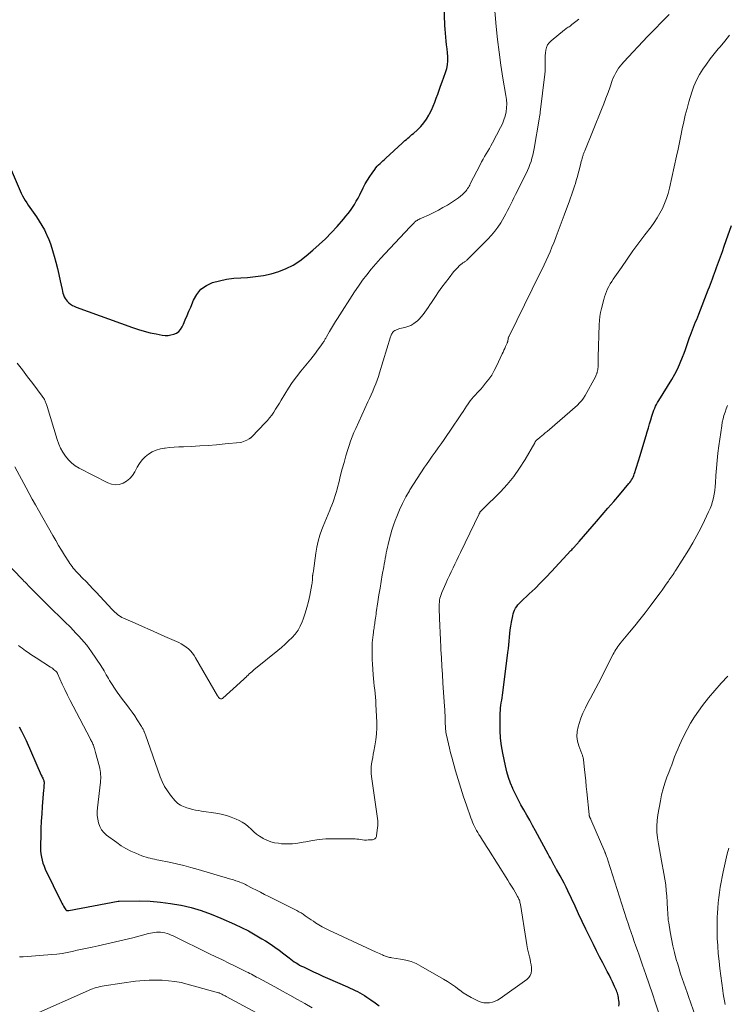
# Model space of a CAD drawing. Units: feet. Extents: x 2000000 to 2005001, y 560000 to 565000.
# Drawn here: x 2000599 to 2000746, y 561642 to 561847 of the extents above; entities that cross this region are included whole.
import ezdxf

# ---------------------------------------------------------------- set-up
doc = ezdxf.new("R2010")
doc.units = ezdxf.units.FT
doc.header["$LTSCALE"] = 100
doc.header["$MEASUREMENT"] = 0
doc.layers.add('CONTOUR INDEX', color=32, linetype='Continuous', lineweight=25)
doc.layers.add('CONTOUR INTERMEDIATE', color=40, linetype='Continuous', lineweight=15)

msp = doc.modelspace()

# ---------------------------------------------------------------- linework, layer by layer
at = {"layer": 'CONTOUR INDEX', "flags": 128}
for points, elevation in [([(2000596.38, 561817.07), (2000598.68, 561811.71), (2000598.92, 561811.19), (2000599.17, 561810.67), (2000599.45, 561810.17), (2000599.75, 561809.68), (2000600.07, 561809.2), (2000600.39, 561808.72), (2000600.71, 561808.24), (2000601.04, 561807.77), (2000602.11, 561806.26), (2000602.69, 561805.39), (2000603.25, 561804.49), (2000603.75, 561803.56), (2000604.21, 561802.61), (2000604.27, 561802.47), (2000604.66, 561801.57), (2000605.02, 561800.65), (2000605.33, 561799.72), (2000605.61, 561798.78), (2000605.8, 561798.08), (2000606.14, 561796.8), (2000606.47, 561795.51), (2000606.77, 561794.22), (2000607.05, 561792.93), (2000607.44, 561791.1), (2000607.53, 561790.72), (2000607.64, 561790.34), (2000607.76, 561789.97), (2000607.9, 561789.61), (2000608.07, 561789.26), (2000608.28, 561788.94), (2000608.52, 561788.65), (2000608.8, 561788.38), (2000608.87, 561788.31), (2000609.22, 561788.05), (2000609.59, 561787.81), (2000609.97, 561787.62), (2000610.37, 561787.45), (2000622.17, 561783.17), (2000623.37, 561782.77), (2000624.58, 561782.41), (2000625.81, 561782.11), (2000627.05, 561781.85), (2000628.31, 561781.62), (2000628.93, 561781.55), (2000629.54, 561781.55), (2000630.14, 561781.63), (2000630.75, 561781.77), (2000631.29, 561782.03), (2000631.77, 561782.36), (2000632.15, 561782.79), (2000632.47, 561783.3), (2000632.75, 561783.91), (2000633.15, 561784.79), (2000633.53, 561785.68), (2000633.91, 561786.57), (2000634.27, 561787.46), (2000634.83, 561788.86), (2000635.54, 561790.1), (2000636.41, 561791.16), (2000637.54, 561791.95), (2000638.84, 561792.55), (2000640.29, 561792.94), (2000641.76, 561793.25), (2000643.25, 561793.46), (2000644.75, 561793.58), (2000646.13, 561793.65), (2000647.79, 561793.8), (2000649.44, 561794.03), (2000651.06, 561794.4), (2000652.66, 561794.86), (2000654.21, 561795.48), (2000655.68, 561796.21), (2000657.07, 561797.1), (2000658.39, 561798.11), (2000659.78, 561799.31), (2000661.1, 561800.5), (2000662.38, 561801.71), (2000663.61, 561802.99), (2000664.82, 561804.29), (2000666.15, 561805.8), (2000666.65, 561806.39), (2000667.12, 561806.98), (2000667.58, 561807.6), (2000668.01, 561808.23), (2000668.42, 561808.88), (2000668.82, 561809.53), (2000669.19, 561810.2), (2000669.54, 561810.88), (2000670.27, 561812.34), (2000670.69, 561813.13), (2000671.13, 561813.9), (2000671.61, 561814.66), (2000672.11, 561815.39), (2000672.67, 561816.18), (2000672.92, 561816.5), (2000673.18, 561816.82), (2000673.46, 561817.11), (2000673.76, 561817.4), (2000674.06, 561817.67), (2000674.36, 561817.95), (2000674.67, 561818.22), (2000674.97, 561818.5), (2000678.4, 561821.66), (2000678.69, 561821.92), (2000678.97, 561822.18), (2000679.26, 561822.43), (2000679.56, 561822.68), (2000679.85, 561822.92), (2000680.14, 561823.17), (2000680.43, 561823.42), (2000680.72, 561823.68), (2000681.6, 561824.46), (2000682.28, 561825.14), (2000682.91, 561825.86), (2000683.45, 561826.64), (2000683.94, 561827.48), (2000684.08, 561827.75), (2000684.47, 561828.55), (2000684.84, 561829.37), (2000685.18, 561830.2), (2000685.5, 561831.03), (2000685.8, 561831.88), (2000686.1, 561832.72), (2000686.4, 561833.57), (2000686.71, 561834.41), (2000687.44, 561836.39), (2000687.68, 561837.19), (2000687.84, 561838), (2000687.9, 561838.82), (2000687.89, 561839.65), (2000687.89, 561839.7), (2000687.82, 561840.51), (2000687.75, 561841.33), (2000687.66, 561842.14), (2000687.56, 561842.96), (2000687.48, 561843.77), (2000687.4, 561844.58), (2000687.34, 561845.4), (2000687.3, 561846.22), (2000686.97, 561854.94)], 800), ([(2000723.6, 561641.58), (2000723.62, 561641.99), (2000723.62, 561642.4), (2000723.58, 561642.81), (2000723.53, 561643.21), (2000723.49, 561643.43), (2000723.43, 561643.72), (2000723.36, 561644.02), (2000723.27, 561644.31), (2000723.17, 561644.6), (2000723.06, 561644.89), (2000722.94, 561645.17), (2000722.82, 561645.45), (2000722.69, 561645.73), (2000722.25, 561646.65), (2000721.9, 561647.38), (2000721.53, 561648.11), (2000721.16, 561648.84), (2000720.78, 561649.56), (2000720.21, 561650.63), (2000719.55, 561651.89), (2000718.9, 561653.16), (2000718.27, 561654.43), (2000717.65, 561655.71), (2000716.71, 561657.68), (2000715.95, 561659.27), (2000715.19, 561660.86), (2000714.43, 561662.45), (2000713.68, 561664.05), (2000712.93, 561665.63), (2000712.55, 561666.43), (2000712.15, 561667.23), (2000711.74, 561668.01), (2000711.32, 561668.79), (2000710.6, 561670.09), (2000710.53, 561670.22), (2000710.46, 561670.35), (2000710.39, 561670.47), (2000710.32, 561670.6), (2000710.25, 561670.72), (2000710.18, 561670.85), (2000710.11, 561670.97), (2000710.04, 561671.1), (2000709.74, 561671.67), (2000709.52, 561672.08), (2000709.29, 561672.5), (2000709.07, 561672.91), (2000708.85, 561673.32), (2000706.19, 561678.21), (2000705.59, 561679.3), (2000704.98, 561680.38), (2000704.36, 561681.46), (2000703.74, 561682.54), (2000703.13, 561683.62), (2000702.54, 561684.72), (2000701.99, 561685.83), (2000701.48, 561686.96), (2000701.47, 561686.98), (2000701, 561688.15), (2000700.58, 561689.32), (2000700.24, 561690.52), (2000699.94, 561691.74), (2000699.38, 561694.37), (2000699.1, 561695.93), (2000698.9, 561697.5), (2000698.81, 561699.08), (2000698.79, 561700.66), (2000698.84, 561702.78), (2000698.86, 561703.31), (2000698.91, 561703.83), (2000698.97, 561704.36), (2000699.05, 561704.88), (2000699.14, 561705.41), (2000699.23, 561705.93), (2000699.31, 561706.45), (2000699.38, 561706.98), (2000700.45, 561715.41), (2000700.54, 561716.2), (2000700.63, 561716.98), (2000700.7, 561717.77), (2000700.77, 561718.56), (2000700.84, 561719.34), (2000700.93, 561720.12), (2000701.05, 561720.9), (2000701.18, 561721.68), (2000701.44, 561723.03), (2000701.54, 561723.45), (2000701.67, 561723.85), (2000701.84, 561724.24), (2000702.04, 561724.62), (2000702.28, 561724.98), (2000702.53, 561725.32), (2000702.81, 561725.64), (2000703.12, 561725.95), (2000704.89, 561727.6), (2000706.09, 561728.74), (2000707.26, 561729.89), (2000708.41, 561731.07), (2000709.54, 561732.27), (2000713.57, 561736.63), (2000713.74, 561736.81), (2000713.9, 561736.99), (2000714.07, 561737.18), (2000714.23, 561737.36), (2000714.31, 561737.44), (2000714.43, 561737.58), (2000714.56, 561737.72), (2000714.68, 561737.86), (2000714.81, 561738), (2000714.93, 561738.14), (2000715.06, 561738.28), (2000715.18, 561738.42), (2000715.3, 561738.56), (2000718.88, 561742.69), (2000720.09, 561744.09), (2000721.29, 561745.49), (2000722.5, 561746.89), (2000723.7, 561748.3), (2000725.66, 561750.61), (2000725.87, 561750.86), (2000726.06, 561751.13), (2000726.24, 561751.41), (2000726.4, 561751.69), (2000726.55, 561751.99), (2000726.68, 561752.29), (2000726.8, 561752.6), (2000726.91, 561752.91), (2000727.13, 561753.61), (2000727.33, 561754.28), (2000727.54, 561754.94), (2000727.74, 561755.61), (2000727.94, 561756.28), (2000729.24, 561760.63), (2000729.49, 561761.44), (2000729.73, 561762.26), (2000729.97, 561763.08), (2000730.21, 561763.89), (2000730.44, 561764.67), (2000730.57, 561765.1), (2000730.72, 561765.52), (2000730.88, 561765.94), (2000731.05, 561766.35), (2000731.25, 561766.75), (2000731.45, 561767.15), (2000731.66, 561767.55), (2000731.89, 561767.93), (2000734.6, 561772.34), (2000735.25, 561773.46), (2000735.85, 561774.61), (2000736.39, 561775.79), (2000736.88, 561777), (2000737.19, 561777.82), (2000737.49, 561778.63), (2000737.78, 561779.44), (2000738.06, 561780.26), (2000738.34, 561781.07), (2000738.51, 561781.58), (2000738.7, 561782.14), (2000738.91, 561782.7), (2000739.12, 561783.25), (2000739.35, 561783.79), (2000739.58, 561784.34), (2000739.81, 561784.88), (2000740.03, 561785.43), (2000740.24, 561785.98), (2000742.23, 561791.08), (2000742.45, 561791.65), (2000742.67, 561792.22), (2000742.89, 561792.8), (2000743.11, 561793.37), (2000743.33, 561793.95), (2000743.54, 561794.52), (2000743.75, 561795.1), (2000743.96, 561795.68), (2000744.35, 561796.79), (2000744.75, 561797.92), (2000745.16, 561799.05), (2000745.56, 561800.18), (2000745.96, 561801.31), (2000747.09, 561804.47)], 820), ([(2000598.52, 561699.89), (2000599.01, 561698.94), (2000599.48, 561697.98), (2000599.93, 561697.01), (2000603.12, 561689.82), (2000603.21, 561689.6), (2000603.31, 561689.38), (2000603.4, 561689.17), (2000603.49, 561688.95), (2000603.61, 561688.65), (2000603.63, 561688.58), (2000603.66, 561688.51), (2000603.67, 561688.44), (2000603.69, 561688.37), (2000603.69, 561688.29), (2000603.7, 561688.22), (2000603.7, 561688.15), (2000603.69, 561688.07), (2000603.67, 561687.72), (2000603.65, 561687.48), (2000603.63, 561687.23), (2000603.61, 561686.98), (2000603.59, 561686.73), (2000603.32, 561683.27), (2000603.22, 561681.73), (2000603.12, 561680.18), (2000603.05, 561678.64), (2000602.99, 561677.09), (2000602.92, 561675.33), (2000602.92, 561674.67), (2000602.95, 561674.01), (2000603.03, 561673.35), (2000603.13, 561672.7), (2000603.27, 561672.05), (2000603.46, 561671.42), (2000603.69, 561670.81), (2000603.95, 561670.2), (2000607.27, 561663.37), (2000607.43, 561663.06), (2000607.59, 561662.75), (2000607.77, 561662.44), (2000607.96, 561662.14), (2000608.24, 561661.71), (2000608.3, 561661.64), (2000608.36, 561661.59), (2000608.44, 561661.56), (2000608.53, 561661.55), (2000608.68, 561661.55), (2000608.7, 561661.55), (2000608.71, 561661.55), (2000608.73, 561661.55), (2000608.74, 561661.56), (2000608.81, 561661.57), (2000608.82, 561661.57), (2000608.84, 561661.57), (2000608.85, 561661.58), (2000608.87, 561661.58), (2000619.12, 561663.5), (2000619.14, 561663.5), (2000619.16, 561663.5), (2000619.18, 561663.51), (2000619.2, 561663.51), (2000619.28, 561663.52), (2000619.3, 561663.52), (2000619.32, 561663.52), (2000619.34, 561663.52), (2000619.36, 561663.52), (2000623.65, 561663.54), (2000625.8, 561663.48), (2000627.95, 561663.33), (2000630.09, 561663.05), (2000632.21, 561662.67), (2000632.27, 561662.66), (2000634.4, 561662.15), (2000636.49, 561661.54), (2000638.55, 561660.8), (2000640.57, 561659.98), (2000643.42, 561658.7), (2000644.88, 561658.02), (2000646.31, 561657.29), (2000647.72, 561656.51), (2000649.1, 561655.68), (2000649.87, 561655.2), (2000650.84, 561654.57), (2000651.81, 561653.92), (2000652.74, 561653.25), (2000653.67, 561652.55), (2000654.81, 561651.66), (2000655.16, 561651.4), (2000655.51, 561651.14), (2000655.87, 561650.88), (2000656.24, 561650.64), (2000656.61, 561650.4), (2000656.99, 561650.18), (2000657.38, 561649.97), (2000657.77, 561649.78), (2000658.92, 561649.23), (2000659.89, 561648.77), (2000660.87, 561648.32), (2000661.85, 561647.87), (2000662.83, 561647.44), (2000667.01, 561645.61), (2000667.53, 561645.38), (2000668.04, 561645.14), (2000668.55, 561644.89), (2000669.06, 561644.64), (2000669.56, 561644.37), (2000670.05, 561644.09), (2000670.53, 561643.79), (2000671.01, 561643.48), (2000671.85, 561642.91), (2000672.74, 561642.29), (2000673.61, 561641.66)], 820)]:
    msp.add_lwpolyline(points, dxfattribs=dict(at, elevation=elevation))
at = {"layer": 'CONTOUR INTERMEDIATE', "flags": 128}
for points, elevation in [([(2000598.06, 561775.72), (2000599.18, 561774.33), (2000600.27, 561772.92), (2000601.35, 561771.5), (2000603.32, 561768.84), (2000603.44, 561768.68), (2000603.55, 561768.52), (2000603.66, 561768.35), (2000603.76, 561768.18), (2000603.86, 561767.99), (2000603.94, 561767.82), (2000604.01, 561767.64), (2000604.08, 561767.46), (2000604.14, 561767.28), (2000604.2, 561767.09), (2000604.25, 561766.91), (2000604.31, 561766.72), (2000606.43, 561759.8), (2000606.75, 561758.88), (2000607.14, 561758), (2000607.61, 561757.15), (2000608.14, 561756.34), (2000608.76, 561755.59), (2000609.43, 561754.92), (2000610.2, 561754.35), (2000611.02, 561753.84), (2000616.96, 561750.76), (2000617.75, 561750.49), (2000618.55, 561750.36), (2000619.35, 561750.45), (2000620.16, 561750.7), (2000620.9, 561751.15), (2000621.57, 561751.67), (2000622.12, 561752.32), (2000622.59, 561753.05), (2000623.11, 561754.05), (2000623.59, 561754.83), (2000624.13, 561755.55), (2000624.77, 561756.19), (2000625.48, 561756.77), (2000626.27, 561757.23), (2000627.08, 561757.61), (2000627.95, 561757.86), (2000628.84, 561758.03), (2000628.92, 561758.04), (2000629.88, 561758.14), (2000630.84, 561758.22), (2000631.8, 561758.28), (2000632.76, 561758.32), (2000634.38, 561758.38), (2000636.15, 561758.47), (2000637.91, 561758.57), (2000639.68, 561758.72), (2000641.44, 561758.89), (2000644.57, 561759.23), (2000644.94, 561759.29), (2000645.3, 561759.38), (2000645.64, 561759.51), (2000645.98, 561759.67), (2000646.5, 561759.96), (2000646.57, 561760), (2000646.64, 561760.04), (2000646.7, 561760.09), (2000646.77, 561760.14), (2000646.83, 561760.2), (2000646.89, 561760.25), (2000646.95, 561760.31), (2000647, 561760.36), (2000649.8, 561763.28), (2000650.28, 561763.8), (2000650.74, 561764.35), (2000651.17, 561764.92), (2000651.58, 561765.5), (2000651.6, 561765.54), (2000651.99, 561766.15), (2000652.39, 561766.77), (2000652.77, 561767.4), (2000653.15, 561768.03), (2000653.89, 561769.29), (2000654.66, 561770.53), (2000655.47, 561771.74), (2000656.34, 561772.92), (2000657.24, 561774.07), (2000659.34, 561776.6), (2000659.82, 561777.2), (2000660.3, 561777.81), (2000660.75, 561778.43), (2000661.2, 561779.06), (2000661.88, 561780.03), (2000661.98, 561780.18), (2000662.08, 561780.33), (2000662.17, 561780.48), (2000662.26, 561780.63), (2000662.35, 561780.79), (2000662.44, 561780.95), (2000662.52, 561781.1), (2000662.61, 561781.26), (2000663.23, 561782.34), (2000663.64, 561783.04), (2000664.05, 561783.73), (2000664.47, 561784.41), (2000664.9, 561785.09), (2000668.47, 561790.63), (2000669.29, 561791.84), (2000670.13, 561793.03), (2000671.01, 561794.19), (2000671.93, 561795.33), (2000672.88, 561796.45), (2000673.83, 561797.55), (2000674.8, 561798.63), (2000675.79, 561799.69), (2000680.03, 561804.2), (2000680.24, 561804.41), (2000680.44, 561804.62), (2000680.65, 561804.83), (2000680.86, 561805.03), (2000680.98, 561805.14), (2000681.14, 561805.28), (2000681.31, 561805.41), (2000681.48, 561805.53), (2000681.67, 561805.64), (2000681.86, 561805.74), (2000682.05, 561805.84), (2000682.24, 561805.93), (2000682.44, 561806.02), (2000684.02, 561806.72), (2000684.99, 561807.18), (2000685.95, 561807.67), (2000686.89, 561808.19), (2000687.81, 561808.74), (2000689.28, 561809.66), (2000689.72, 561809.95), (2000690.15, 561810.27), (2000690.56, 561810.6), (2000690.96, 561810.96), (2000691.33, 561811.3), (2000691.52, 561811.5), (2000691.71, 561811.71), (2000691.88, 561811.94), (2000692.03, 561812.17), (2000692.18, 561812.41), (2000692.32, 561812.65), (2000692.46, 561812.9), (2000692.59, 561813.15), (2000694.64, 561817.14), (2000694.94, 561817.72), (2000695.26, 561818.29), (2000695.58, 561818.86), (2000695.91, 561819.42), (2000696.25, 561819.98), (2000696.58, 561820.54), (2000696.9, 561821.11), (2000697.21, 561821.69), (2000698.92, 561824.89), (2000699.29, 561825.68), (2000699.61, 561826.48), (2000699.85, 561827.31), (2000700.04, 561828.15), (2000700.14, 561829.01), (2000700.18, 561829.87), (2000700.14, 561830.73), (2000700.03, 561831.59), (2000699.4, 561835.23), (2000698.97, 561837.91), (2000698.59, 561840.6), (2000698.27, 561843.29), (2000697.99, 561846), (2000697.27, 561854.17)], 804), ([(2000595.04, 561734.94), (2000599.28, 561730.51), (2000599.5, 561730.28), (2000599.72, 561730.06), (2000599.93, 561729.83), (2000600.15, 561729.61), (2000600.36, 561729.39), (2000600.58, 561729.16), (2000600.8, 561728.94), (2000601.02, 561728.72), (2000603.3, 561726.45), (2000604.48, 561725.28), (2000605.66, 561724.11), (2000606.83, 561722.95), (2000608.01, 561721.78), (2000609.17, 561720.64), (2000609.76, 561720.04), (2000610.35, 561719.43), (2000610.93, 561718.82), (2000611.5, 561718.19), (2000612.05, 561717.56), (2000612.58, 561716.9), (2000613.08, 561716.23), (2000613.57, 561715.54), (2000615.5, 561712.68), (2000615.75, 561712.3), (2000615.99, 561711.92), (2000616.22, 561711.53), (2000616.44, 561711.13), (2000616.66, 561710.74), (2000616.89, 561710.34), (2000617.12, 561709.96), (2000617.36, 561709.57), (2000617.89, 561708.72), (2000618.41, 561707.93), (2000618.94, 561707.14), (2000619.5, 561706.36), (2000620.07, 561705.6), (2000620.89, 561704.53), (2000621.47, 561703.75), (2000622.04, 561702.96), (2000622.59, 561702.16), (2000623.13, 561701.34), (2000624.04, 561699.92), (2000624.1, 561699.81), (2000624.17, 561699.7), (2000624.24, 561699.59), (2000624.3, 561699.47), (2000624.36, 561699.36), (2000624.41, 561699.24), (2000624.47, 561699.12), (2000624.51, 561699), (2000624.56, 561698.89), (2000624.62, 561698.72), (2000624.69, 561698.54), (2000624.76, 561698.36), (2000624.82, 561698.19), (2000627.93, 561689.47), (2000628.35, 561688.45), (2000628.84, 561687.46), (2000629.42, 561686.53), (2000630.07, 561685.63), (2000630.99, 561684.48), (2000631.24, 561684.21), (2000631.51, 561683.96), (2000631.8, 561683.74), (2000632.12, 561683.54), (2000632.45, 561683.37), (2000632.79, 561683.22), (2000633.14, 561683.09), (2000633.5, 561682.97), (2000634.02, 561682.82), (2000634.65, 561682.66), (2000635.27, 561682.51), (2000635.91, 561682.39), (2000636.55, 561682.29), (2000639.55, 561681.86), (2000640.64, 561681.66), (2000641.71, 561681.4), (2000642.74, 561681.04), (2000643.77, 561680.63), (2000644.35, 561680.36), (2000645.04, 561679.99), (2000645.69, 561679.57), (2000646.29, 561679.08), (2000646.86, 561678.54), (2000647.42, 561678), (2000648.01, 561677.49), (2000648.65, 561677.04), (2000649.32, 561676.62), (2000649.42, 561676.57), (2000650.18, 561676.2), (2000650.96, 561675.91), (2000651.77, 561675.7), (2000652.6, 561675.57), (2000653.2, 561675.5), (2000654.35, 561675.44), (2000655.48, 561675.45), (2000656.62, 561675.58), (2000657.74, 561675.78), (2000658.27, 561675.91), (2000659.67, 561676.18), (2000661.07, 561676.39), (2000662.49, 561676.49), (2000663.91, 561676.53), (2000668.15, 561676.5), (2000668.55, 561676.49), (2000668.95, 561676.46), (2000669.34, 561676.41), (2000669.74, 561676.35), (2000670.13, 561676.3), (2000670.52, 561676.26), (2000670.92, 561676.26), (2000671.32, 561676.27), (2000672.21, 561676.33), (2000672.38, 561676.36), (2000672.53, 561676.42), (2000672.66, 561676.5), (2000672.78, 561676.61), (2000672.88, 561676.74), (2000672.97, 561676.88), (2000673.02, 561677.03), (2000673.06, 561677.2), (2000673.26, 561678.82), (2000673.3, 561679.31), (2000673.32, 561679.8), (2000673.3, 561680.28), (2000673.26, 561680.77), (2000673.2, 561681.25), (2000673.13, 561681.74), (2000673.06, 561682.23), (2000672.99, 561682.71), (2000671.97, 561689.51), (2000671.9, 561690.17), (2000671.88, 561690.84), (2000671.91, 561691.5), (2000672, 561692.16), (2000672.11, 561692.83), (2000672.23, 561693.49), (2000672.36, 561694.15), (2000672.49, 561694.81), (2000672.71, 561695.94), (2000672.91, 561697.17), (2000673.04, 561698.4), (2000673.09, 561699.64), (2000673.08, 561700.88), (2000672.91, 561704.51), (2000672.87, 561705.29), (2000672.81, 561706.06), (2000672.74, 561706.84), (2000672.65, 561707.61), (2000672.56, 561708.39), (2000672.48, 561709.16), (2000672.41, 561709.94), (2000672.34, 561710.72), (2000672.18, 561713.01), (2000672.13, 561713.83), (2000672.1, 561714.65), (2000672.09, 561715.48), (2000672.1, 561716.3), (2000672.11, 561716.83), (2000672.14, 561717.38), (2000672.17, 561717.94), (2000672.23, 561718.5), (2000672.3, 561719.05), (2000672.37, 561719.54), (2000672.42, 561719.85), (2000672.47, 561720.16), (2000672.52, 561720.47), (2000672.57, 561720.78), (2000672.62, 561721.1), (2000672.67, 561721.41), (2000672.71, 561721.72), (2000672.76, 561722.03), (2000672.78, 561722.19), (2000672.83, 561722.58), (2000672.88, 561722.97), (2000672.93, 561723.36), (2000672.99, 561723.76), (2000673.32, 561725.98), (2000673.54, 561727.39), (2000673.76, 561728.8), (2000674, 561730.21), (2000674.24, 561731.61), (2000674.54, 561733.25), (2000674.64, 561733.83), (2000674.74, 561734.42), (2000674.85, 561735.01), (2000674.95, 561735.59), (2000675.06, 561736.18), (2000675.18, 561736.76), (2000675.3, 561737.35), (2000675.43, 561737.93), (2000675.66, 561738.85), (2000675.93, 561739.89), (2000676.23, 561740.92), (2000676.57, 561741.93), (2000676.94, 561742.93), (2000677.26, 561743.75), (2000677.85, 561745.13), (2000678.48, 561746.5), (2000679.17, 561747.83), (2000679.91, 561749.14), (2000680, 561749.3), (2000680.73, 561750.51), (2000681.48, 561751.7), (2000682.26, 561752.88), (2000683.05, 561754.04), (2000683.46, 561754.62), (2000684.06, 561755.48), (2000684.67, 561756.35), (2000685.29, 561757.21), (2000685.9, 561758.07), (2000686.51, 561758.94), (2000687.12, 561759.8), (2000687.72, 561760.68), (2000688.32, 561761.55), (2000690.75, 561765.15), (2000691.11, 561765.68), (2000691.47, 561766.22), (2000691.82, 561766.75), (2000692.17, 561767.29), (2000692.28, 561767.45), (2000692.59, 561767.89), (2000692.92, 561768.33), (2000693.28, 561768.74), (2000693.65, 561769.14), (2000694.02, 561769.54), (2000694.4, 561769.94), (2000694.76, 561770.35), (2000695.12, 561770.76), (2000695.79, 561771.56), (2000696.45, 561772.4), (2000697.05, 561773.27), (2000697.59, 561774.19), (2000698.07, 561775.14), (2000699.24, 561777.66), (2000699.42, 561778.05), (2000699.6, 561778.45), (2000699.78, 561778.84), (2000699.96, 561779.24), (2000700.26, 561779.89), (2000700.29, 561779.96), (2000700.32, 561780.03), (2000700.35, 561780.11), (2000700.37, 561780.18), (2000700.39, 561780.26), (2000700.41, 561780.33), (2000700.43, 561780.41), (2000700.44, 561780.49), (2000700.46, 561780.68), (2000700.47, 561780.77), (2000700.49, 561780.86), (2000700.51, 561780.95), (2000700.54, 561781.04), (2000700.57, 561781.13), (2000700.6, 561781.22), (2000700.64, 561781.31), (2000700.68, 561781.39), (2000707.12, 561794.44), (2000707.56, 561795.35), (2000707.99, 561796.25), (2000708.41, 561797.16), (2000708.83, 561798.08), (2000709.23, 561799), (2000709.62, 561799.92), (2000710, 561800.85), (2000710.36, 561801.79), (2000710.51, 561802.15), (2000710.93, 561803.28), (2000711.36, 561804.4), (2000711.78, 561805.53), (2000712.19, 561806.65), (2000713.27, 561809.61), (2000713.49, 561810.21), (2000713.7, 561810.82), (2000713.91, 561811.42), (2000714.12, 561812.03), (2000714.32, 561812.64), (2000714.51, 561813.25), (2000714.69, 561813.87), (2000714.86, 561814.49), (2000715.56, 561817.16), (2000715.65, 561817.49), (2000715.74, 561817.82), (2000715.82, 561818.14), (2000715.91, 561818.47), (2000716, 561818.79), (2000716.05, 561818.95), (2000716.1, 561819.11), (2000716.16, 561819.27), (2000716.22, 561819.43), (2000716.28, 561819.58), (2000716.34, 561819.74), (2000716.4, 561819.89), (2000716.47, 561820.05), (2000719.95, 561828.66), (2000720.42, 561829.85), (2000720.87, 561831.03), (2000721.31, 561832.23), (2000721.74, 561833.42), (2000722.21, 561834.74), (2000722.41, 561835.27), (2000722.65, 561835.79), (2000722.91, 561836.3), (2000723.2, 561836.79), (2000723.52, 561837.26), (2000723.86, 561837.72), (2000724.22, 561838.16), (2000724.6, 561838.59), (2000729.58, 561843.87), (2000731.06, 561845.43), (2000732.56, 561846.98), (2000734.07, 561848.51)], 812), ([(2000597.58, 561754.1), (2000599.96, 561749.71), (2000600.59, 561748.55), (2000601.24, 561747.38), (2000601.88, 561746.22), (2000602.54, 561745.07), (2000605.52, 561739.81), (2000606.12, 561738.77), (2000606.73, 561737.73), (2000607.35, 561736.7), (2000607.98, 561735.67), (2000608.83, 561734.32), (2000609.05, 561733.98), (2000609.29, 561733.64), (2000609.53, 561733.31), (2000609.78, 561732.99), (2000610.05, 561732.68), (2000610.32, 561732.37), (2000610.59, 561732.07), (2000610.88, 561731.78), (2000611.74, 561730.9), (2000612.45, 561730.17), (2000613.16, 561729.44), (2000613.87, 561728.7), (2000614.57, 561727.95), (2000617.92, 561724.37), (2000618.18, 561724.1), (2000618.45, 561723.83), (2000618.72, 561723.58), (2000619.01, 561723.33), (2000619.3, 561723.1), (2000619.61, 561722.89), (2000619.93, 561722.7), (2000620.27, 561722.54), (2000622.69, 561721.49), (2000624.25, 561720.81), (2000625.8, 561720.13), (2000627.35, 561719.44), (2000628.9, 561718.75), (2000631.77, 561717.45), (2000632.31, 561717.18), (2000632.83, 561716.87), (2000633.32, 561716.52), (2000633.79, 561716.14), (2000634.22, 561715.71), (2000634.62, 561715.27), (2000634.98, 561714.78), (2000635.3, 561714.27), (2000639.89, 561706.36), (2000639.9, 561706.34), (2000639.91, 561706.33), (2000639.92, 561706.31), (2000639.93, 561706.29), (2000639.97, 561706.21), (2000639.98, 561706.19), (2000639.99, 561706.17), (2000640, 561706.15), (2000640.01, 561706.14), (2000640.09, 561706.02), (2000640.14, 561705.96), (2000640.2, 561705.9), (2000640.27, 561705.85), (2000640.35, 561705.81), (2000640.48, 561705.75), (2000640.62, 561705.72), (2000640.76, 561705.72), (2000640.89, 561705.77), (2000641.01, 561705.85), (2000644.6, 561709.13), (2000644.88, 561709.38), (2000645.15, 561709.63), (2000645.42, 561709.89), (2000645.69, 561710.15), (2000645.74, 561710.19), (2000645.98, 561710.43), (2000646.23, 561710.66), (2000646.49, 561710.9), (2000646.74, 561711.13), (2000647, 561711.36), (2000647.25, 561711.59), (2000647.52, 561711.81), (2000647.78, 561712.03), (2000652.42, 561715.82), (2000653.19, 561716.46), (2000653.95, 561717.12), (2000654.69, 561717.81), (2000655.41, 561718.5), (2000656.07, 561719.24), (2000656.66, 561720.03), (2000657.14, 561720.89), (2000657.54, 561721.8), (2000657.74, 561722.34), (2000658.16, 561723.56), (2000658.53, 561724.79), (2000658.84, 561726.03), (2000659.11, 561727.29), (2000659.54, 561729.55), (2000659.58, 561729.84), (2000659.62, 561730.13), (2000659.65, 561730.43), (2000659.67, 561730.72), (2000659.69, 561731.2), (2000659.69, 561731.25), (2000659.69, 561731.31), (2000659.7, 561731.37), (2000659.71, 561731.42), (2000659.71, 561731.48), (2000659.72, 561731.53), (2000659.73, 561731.59), (2000659.74, 561731.65), (2000659.78, 561731.83), (2000659.81, 561731.98), (2000659.83, 561732.13), (2000659.86, 561732.28), (2000659.88, 561732.43), (2000660.36, 561736.09), (2000660.57, 561737.35), (2000660.85, 561738.6), (2000661.21, 561739.83), (2000661.64, 561741.04), (2000661.92, 561741.75), (2000662.25, 561742.59), (2000662.6, 561743.43), (2000662.94, 561744.27), (2000663.3, 561745.11), (2000663.46, 561745.5), (2000663.72, 561746.14), (2000663.97, 561746.79), (2000664.2, 561747.44), (2000664.4, 561748.11), (2000664.6, 561748.77), (2000664.79, 561749.44), (2000664.97, 561750.11), (2000665.14, 561750.78), (2000665.53, 561752.35), (2000665.89, 561753.7), (2000666.25, 561755.05), (2000666.64, 561756.39), (2000667.05, 561757.72), (2000667.31, 561758.55), (2000667.62, 561759.46), (2000667.94, 561760.37), (2000668.31, 561761.26), (2000668.69, 561762.14), (2000671.23, 561767.67), (2000671.57, 561768.41), (2000671.91, 561769.16), (2000672.23, 561769.92), (2000672.56, 561770.67), (2000672.87, 561771.43), (2000673.16, 561772.19), (2000673.43, 561772.97), (2000673.68, 561773.75), (2000675.95, 561781.22), (2000676.01, 561781.41), (2000676.09, 561781.6), (2000676.18, 561781.79), (2000676.27, 561781.97), (2000676.39, 561782.13), (2000676.52, 561782.28), (2000676.67, 561782.41), (2000676.84, 561782.53), (2000676.94, 561782.58), (2000677.17, 561782.7), (2000677.4, 561782.8), (2000677.65, 561782.88), (2000677.89, 561782.95), (2000678.93, 561783.17), (2000679.59, 561783.37), (2000680.22, 561783.64), (2000680.81, 561783.99), (2000681.36, 561784.42), (2000681.49, 561784.54), (2000681.93, 561784.96), (2000682.35, 561785.41), (2000682.74, 561785.88), (2000683.1, 561786.37), (2000683.45, 561786.88), (2000683.8, 561787.39), (2000684.14, 561787.9), (2000684.48, 561788.41), (2000685.3, 561789.64), (2000685.98, 561790.64), (2000686.68, 561791.62), (2000687.41, 561792.59), (2000688.15, 561793.55), (2000689.12, 561794.78), (2000689.39, 561795.11), (2000689.68, 561795.43), (2000689.98, 561795.73), (2000690.29, 561796.03), (2000690.71, 561796.41), (2000690.82, 561796.5), (2000690.93, 561796.59), (2000691.04, 561796.67), (2000691.16, 561796.75), (2000691.28, 561796.83), (2000691.4, 561796.9), (2000691.52, 561796.98), (2000691.63, 561797.06), (2000691.75, 561797.14), (2000691.86, 561797.22), (2000691.96, 561797.31), (2000692.06, 561797.41), (2000696.28, 561801.63), (2000697.01, 561802.43), (2000697.71, 561803.26), (2000698.34, 561804.13), (2000698.94, 561805.04), (2000699.29, 561805.62), (2000699.66, 561806.27), (2000700.03, 561806.92), (2000700.38, 561807.58), (2000700.71, 561808.25), (2000701.04, 561808.92), (2000701.37, 561809.59), (2000701.7, 561810.26), (2000702.03, 561810.93), (2000704.24, 561815.3), (2000704.53, 561815.92), (2000704.8, 561816.55), (2000705.03, 561817.19), (2000705.25, 561817.84), (2000705.43, 561818.5), (2000705.6, 561819.17), (2000705.75, 561819.84), (2000705.88, 561820.51), (2000706.95, 561826.66), (2000706.98, 561826.84), (2000707.02, 561827.02), (2000707.05, 561827.2), (2000707.08, 561827.39), (2000707.11, 561827.57), (2000707.14, 561827.75), (2000707.17, 561827.93), (2000707.19, 561828.11), (2000708.11, 561836.02), (2000708.17, 561836.67), (2000708.21, 561837.31), (2000708.22, 561837.96), (2000708.21, 561838.61), (2000708.21, 561838.72), (2000708.21, 561839.31), (2000708.22, 561839.9), (2000708.28, 561840.49), (2000708.35, 561841.08), (2000708.5, 561841.63), (2000708.72, 561842.14), (2000709.05, 561842.59), (2000709.45, 561843), (2000712.23, 561845.26), (2000712.42, 561845.41), (2000712.61, 561845.55), (2000712.8, 561845.69), (2000713, 561845.82), (2000713.2, 561845.95), (2000713.39, 561846.08), (2000713.58, 561846.22), (2000713.77, 561846.37), (2000714.6, 561847.04), (2000715.2, 561847.53)], 808), ([(2000598.35, 561716.87), (2000598.71, 561716.57), (2000599.09, 561716.28), (2000599.47, 561716), (2000599.8, 561715.76), (2000600.35, 561715.38), (2000600.91, 561715), (2000601.47, 561714.62), (2000602.04, 561714.25), (2000605.06, 561712.31), (2000605.28, 561712.17), (2000605.49, 561712.02), (2000605.69, 561711.86), (2000605.9, 561711.69), (2000606.19, 561711.45), (2000606.24, 561711.4), (2000606.28, 561711.35), (2000606.33, 561711.3), (2000606.37, 561711.24), (2000606.41, 561711.18), (2000606.44, 561711.13), (2000606.47, 561711.06), (2000606.5, 561711), (2000607.5, 561708.8), (2000608.03, 561707.63), (2000608.58, 561706.48), (2000609.16, 561705.34), (2000609.74, 561704.2), (2000613.3, 561697.46), (2000613.4, 561697.26), (2000613.51, 561697.05), (2000613.61, 561696.85), (2000613.7, 561696.65), (2000613.8, 561696.44), (2000613.89, 561696.23), (2000613.97, 561696.02), (2000614.04, 561695.8), (2000614.09, 561695.67), (2000614.18, 561695.38), (2000614.27, 561695.09), (2000614.35, 561694.81), (2000614.43, 561694.52), (2000615.22, 561691.55), (2000615.32, 561691.15), (2000615.39, 561690.75), (2000615.45, 561690.34), (2000615.49, 561689.94), (2000615.5, 561689.53), (2000615.5, 561689.12), (2000615.48, 561688.71), (2000615.45, 561688.3), (2000614.83, 561682.99), (2000614.78, 561682.2), (2000614.79, 561681.4), (2000614.89, 561680.62), (2000615.04, 561679.83), (2000615.32, 561679.1), (2000615.67, 561678.42), (2000616.16, 561677.83), (2000616.73, 561677.3), (2000618.84, 561675.71), (2000619.78, 561675.06), (2000620.75, 561674.47), (2000621.77, 561673.95), (2000622.81, 561673.49), (2000624.09, 561672.99), (2000624.52, 561672.83), (2000624.96, 561672.69), (2000625.4, 561672.56), (2000625.84, 561672.45), (2000626.29, 561672.36), (2000626.74, 561672.26), (2000627.19, 561672.16), (2000627.64, 561672.07), (2000629.79, 561671.62), (2000631.31, 561671.29), (2000632.82, 561670.93), (2000634.32, 561670.53), (2000635.82, 561670.11), (2000640.97, 561668.59), (2000641.52, 561668.42), (2000642.07, 561668.26), (2000642.62, 561668.09), (2000643.17, 561667.93), (2000643.69, 561667.77), (2000643.98, 561667.67), (2000644.27, 561667.58), (2000644.55, 561667.47), (2000644.84, 561667.36), (2000645.12, 561667.24), (2000645.4, 561667.11), (2000645.67, 561666.98), (2000645.94, 561666.84), (2000647.11, 561666.23), (2000647.97, 561665.79), (2000648.82, 561665.35), (2000649.68, 561664.91), (2000650.54, 561664.48), (2000656.41, 561661.54), (2000656.86, 561661.3), (2000657.31, 561661.04), (2000657.74, 561660.76), (2000658.17, 561660.47), (2000658.59, 561660.18), (2000659.01, 561659.88), (2000659.43, 561659.59), (2000659.86, 561659.3), (2000660.33, 561658.99), (2000661, 561658.56), (2000661.68, 561658.16), (2000662.38, 561657.79), (2000663.09, 561657.44), (2000672.99, 561652.88), (2000673.31, 561652.73), (2000673.64, 561652.58), (2000673.96, 561652.43), (2000674.28, 561652.28), (2000674.52, 561652.17), (2000674.72, 561652.08), (2000674.93, 561652), (2000675.13, 561651.93), (2000675.35, 561651.87), (2000675.56, 561651.82), (2000675.77, 561651.77), (2000675.99, 561651.73), (2000676.21, 561651.7), (2000678.04, 561651.43), (2000679.16, 561651.21), (2000680.24, 561650.9), (2000681.29, 561650.47), (2000682.3, 561649.96), (2000686.98, 561647.25), (2000687.83, 561646.73), (2000688.67, 561646.19), (2000689.48, 561645.61), (2000690.28, 561645.01), (2000690.33, 561644.98), (2000691.11, 561644.41), (2000691.92, 561643.87), (2000692.76, 561643.4), (2000693.63, 561642.96), (2000694.29, 561642.66), (2000694.85, 561642.46), (2000695.42, 561642.32), (2000696, 561642.29), (2000696.6, 561642.32), (2000697.19, 561642.44), (2000697.75, 561642.62), (2000698.28, 561642.88), (2000698.8, 561643.19), (2000704.39, 561647.17), (2000704.8, 561647.56), (2000705.11, 561647.99), (2000705.28, 561648.5), (2000705.36, 561649.05), (2000705.34, 561649.64), (2000705.28, 561650.23), (2000705.18, 561650.81), (2000705.06, 561651.39), (2000704.92, 561651.9), (2000704.72, 561652.74), (2000704.53, 561653.58), (2000704.37, 561654.42), (2000704.22, 561655.27), (2000703.03, 561662.81), (2000702.99, 561663.03), (2000702.95, 561663.25), (2000702.89, 561663.47), (2000702.82, 561663.68), (2000702.74, 561663.89), (2000702.66, 561664.1), (2000702.56, 561664.3), (2000702.45, 561664.49), (2000701.94, 561665.37), (2000701.57, 561666.01), (2000701.19, 561666.64), (2000700.8, 561667.26), (2000700.41, 561667.88), (2000696.38, 561674.25), (2000695.96, 561674.91), (2000695.54, 561675.57), (2000695.13, 561676.23), (2000694.71, 561676.9), (2000694.39, 561677.41), (2000694.14, 561677.82), (2000693.9, 561678.23), (2000693.68, 561678.66), (2000693.46, 561679.09), (2000693.25, 561679.52), (2000693.06, 561679.96), (2000692.88, 561680.41), (2000692.71, 561680.86), (2000691.78, 561683.51), (2000691.18, 561685.29), (2000690.59, 561687.09), (2000690.04, 561688.89), (2000689.52, 561690.7), (2000688.71, 561693.57), (2000688.46, 561694.48), (2000688.23, 561695.39), (2000688.02, 561696.3), (2000687.82, 561697.22), (2000687.58, 561698.39), (2000687.52, 561698.73), (2000687.47, 561699.06), (2000687.44, 561699.39), (2000687.41, 561699.73), (2000687.39, 561700.07), (2000687.38, 561700.4), (2000687.37, 561700.74), (2000687.36, 561701.08), (2000687.35, 561701.64), (2000687.33, 561702.26), (2000687.3, 561702.87), (2000687.27, 561703.49), (2000687.23, 561704.1), (2000686.88, 561709.03), (2000686.76, 561710.77), (2000686.65, 561712.52), (2000686.56, 561714.26), (2000686.47, 561716.01), (2000686.45, 561716.52), (2000686.38, 561718.01), (2000686.32, 561719.5), (2000686.26, 561720.99), (2000686.2, 561722.47), (2000686.12, 561724.62), (2000686.11, 561725.03), (2000686.12, 561725.45), (2000686.15, 561725.87), (2000686.2, 561726.28), (2000686.27, 561726.69), (2000686.36, 561727.1), (2000686.49, 561727.49), (2000686.64, 561727.88), (2000687.49, 561729.8), (2000687.85, 561730.61), (2000688.22, 561731.42), (2000688.6, 561732.23), (2000688.99, 561733.03), (2000689.38, 561733.83), (2000689.77, 561734.64), (2000690.16, 561735.44), (2000690.54, 561736.24), (2000694.41, 561744.28), (2000694.45, 561744.37), (2000694.5, 561744.46), (2000694.56, 561744.55), (2000694.61, 561744.64), (2000694.67, 561744.73), (2000694.74, 561744.81), (2000694.8, 561744.88), (2000694.87, 561744.95), (2000694.94, 561745.02), (2000695.01, 561745.09), (2000695.08, 561745.16), (2000695.15, 561745.23), (2000698.86, 561748.9), (2000700.3, 561750.45), (2000701.66, 561752.08), (2000702.88, 561753.81), (2000704.02, 561755.62), (2000706.03, 561759.13), (2000706.08, 561759.23), (2000706.14, 561759.32), (2000706.21, 561759.42), (2000706.27, 561759.51), (2000706.34, 561759.6), (2000706.42, 561759.68), (2000706.5, 561759.76), (2000706.58, 561759.84), (2000707.14, 561760.28), (2000707.51, 561760.57), (2000707.87, 561760.87), (2000708.23, 561761.18), (2000708.59, 561761.48), (2000714.93, 561767.01), (2000715.4, 561767.46), (2000715.83, 561767.94), (2000716.2, 561768.46), (2000716.54, 561769.01), (2000718.68, 561772.93), (2000718.78, 561773.11), (2000718.86, 561773.29), (2000718.94, 561773.48), (2000719, 561773.67), (2000719.03, 561773.76), (2000719.07, 561773.91), (2000719.11, 561774.06), (2000719.15, 561774.22), (2000719.18, 561774.38), (2000719.2, 561774.54), (2000719.22, 561774.69), (2000719.23, 561774.85), (2000719.23, 561775.01), (2000719.24, 561775.47), (2000719.24, 561775.86), (2000719.25, 561776.25), (2000719.25, 561776.64), (2000719.27, 561777.02), (2000719.49, 561783.8), (2000719.55, 561784.64), (2000719.64, 561785.48), (2000719.78, 561786.31), (2000719.96, 561787.13), (2000720.43, 561789.04), (2000720.59, 561789.61), (2000720.78, 561790.16), (2000720.99, 561790.71), (2000721.23, 561791.24), (2000721.5, 561791.77), (2000721.79, 561792.28), (2000722.1, 561792.78), (2000722.42, 561793.28), (2000724.11, 561795.74), (2000725.31, 561797.45), (2000726.52, 561799.15), (2000727.76, 561800.83), (2000729.02, 561802.5), (2000730.32, 561804.2), (2000730.97, 561805.11), (2000731.59, 561806.05), (2000732.14, 561807.02), (2000732.65, 561808.02), (2000733.1, 561809.05), (2000733.5, 561810.1), (2000733.83, 561811.17), (2000734.11, 561812.26), (2000735.61, 561818.93), (2000735.92, 561820.36), (2000736.23, 561821.78), (2000736.52, 561823.21), (2000736.81, 561824.64), (2000737.11, 561826.07), (2000737.43, 561827.49), (2000737.8, 561828.9), (2000738.2, 561830.3), (2000738.8, 561832.32), (2000739.24, 561833.57), (2000739.75, 561834.78), (2000740.37, 561835.95), (2000741.06, 561837.07), (2000741.83, 561838.16), (2000742.62, 561839.23), (2000743.45, 561840.27), (2000744.3, 561841.3), (2000744.69, 561841.75), (2000745.7, 561842.96), (2000746.68, 561844.19)], 816), ([(2000733.71, 561634.84), (2000731.24, 561642.21), (2000730.57, 561644.2), (2000729.9, 561646.19), (2000729.21, 561648.17), (2000728.52, 561650.16), (2000727.79, 561652.23), (2000727.46, 561653.18), (2000727.13, 561654.12), (2000726.79, 561655.07), (2000726.46, 561656.01), (2000726.13, 561656.96), (2000725.81, 561657.91), (2000725.5, 561658.86), (2000725.19, 561659.81), (2000721.28, 561672.07), (2000721.19, 561672.32), (2000721.11, 561672.56), (2000721.02, 561672.81), (2000720.93, 561673.06), (2000720.79, 561673.45), (2000720.77, 561673.49), (2000720.75, 561673.54), (2000720.73, 561673.59), (2000720.71, 561673.64), (2000720.69, 561673.68), (2000720.67, 561673.73), (2000720.64, 561673.78), (2000720.62, 561673.82), (2000717.76, 561680.52), (2000717.73, 561680.59), (2000717.7, 561680.65), (2000717.67, 561680.71), (2000717.64, 561680.77), (2000717.61, 561680.84), (2000717.58, 561680.9), (2000717.54, 561680.96), (2000717.51, 561681.02), (2000717.47, 561681.11), (2000717.43, 561681.22), (2000717.39, 561681.33), (2000717.36, 561681.44), (2000717.35, 561681.56), (2000716.9, 561686.29), (2000716.79, 561687.46), (2000716.67, 561688.63), (2000716.55, 561689.81), (2000716.43, 561690.98), (2000716.21, 561693), (2000716.19, 561693.16), (2000716.16, 561693.32), (2000716.12, 561693.48), (2000716.07, 561693.63), (2000716.06, 561693.65), (2000716.02, 561693.8), (2000715.97, 561693.94), (2000715.91, 561694.08), (2000715.86, 561694.23), (2000715.21, 561695.91), (2000714.95, 561696.89), (2000714.81, 561697.88), (2000714.88, 561698.88), (2000715.08, 561699.88), (2000715.28, 561700.55), (2000715.67, 561701.66), (2000716.09, 561702.75), (2000716.59, 561703.81), (2000717.12, 561704.86), (2000717.69, 561705.89), (2000718.25, 561706.93), (2000718.79, 561707.97), (2000719.33, 561709.01), (2000722.4, 561715.01), (2000722.58, 561715.35), (2000722.76, 561715.68), (2000722.96, 561716), (2000723.16, 561716.32), (2000723.37, 561716.63), (2000723.59, 561716.93), (2000723.82, 561717.23), (2000724.06, 561717.53), (2000725.79, 561719.61), (2000726.89, 561720.95), (2000727.97, 561722.3), (2000729.04, 561723.67), (2000730.09, 561725.04), (2000731.73, 561727.22), (2000732.17, 561727.82), (2000732.61, 561728.41), (2000733.04, 561729.01), (2000733.46, 561729.61), (2000733.9, 561730.25), (2000734.1, 561730.54), (2000734.3, 561730.82), (2000734.5, 561731.11), (2000734.69, 561731.4), (2000734.89, 561731.69), (2000735.08, 561731.98), (2000735.27, 561732.27), (2000735.46, 561732.56), (2000738.07, 561736.72), (2000738.99, 561738.23), (2000739.86, 561739.77), (2000740.68, 561741.33), (2000741.46, 561742.92), (2000742.3, 561744.7), (2000742.61, 561745.42), (2000742.88, 561746.15), (2000743.1, 561746.9), (2000743.29, 561747.66), (2000743.44, 561748.43), (2000743.56, 561749.21), (2000743.65, 561749.99), (2000743.72, 561750.77), (2000743.81, 561752.32), (2000743.92, 561753.87), (2000744.06, 561755.43), (2000744.24, 561756.98), (2000744.44, 561758.52), (2000745.03, 561762.68), (2000745.15, 561763.41), (2000745.31, 561764.13), (2000745.5, 561764.84), (2000745.73, 561765.54), (2000745.98, 561766.24), (2000746.24, 561766.93)], 824), ([(2000740.4, 561637.01), (2000738.49, 561642.45), (2000738.15, 561643.43), (2000737.8, 561644.42), (2000737.46, 561645.4), (2000737.12, 561646.38), (2000736.78, 561647.37), (2000736.46, 561648.36), (2000736.15, 561649.36), (2000735.85, 561650.36), (2000735.56, 561651.35), (2000735.18, 561652.78), (2000734.82, 561654.21), (2000734.53, 561655.66), (2000734.27, 561657.12), (2000733.97, 561658.98), (2000733.89, 561659.51), (2000733.83, 561660.05), (2000733.79, 561660.59), (2000733.76, 561661.14), (2000733.74, 561661.68), (2000733.71, 561662.22), (2000733.68, 561662.76), (2000733.65, 561663.3), (2000733.57, 561664.58), (2000733.47, 561665.76), (2000733.34, 561666.93), (2000733.17, 561668.1), (2000732.97, 561669.26), (2000732.45, 561671.89), (2000732.23, 561673.09), (2000732.02, 561674.29), (2000731.82, 561675.49), (2000731.63, 561676.7), (2000731.52, 561677.91), (2000731.48, 561679.12), (2000731.56, 561680.32), (2000731.72, 561681.52), (2000732.24, 561684.43), (2000732.5, 561685.69), (2000732.81, 561686.93), (2000733.18, 561688.15), (2000733.6, 561689.36), (2000733.97, 561690.32), (2000734.28, 561691.14), (2000734.59, 561691.96), (2000734.89, 561692.79), (2000735.2, 561693.61), (2000735.51, 561694.43), (2000735.84, 561695.24), (2000736.19, 561696.05), (2000736.56, 561696.85), (2000737.1, 561698), (2000737.79, 561699.34), (2000738.53, 561700.66), (2000739.34, 561701.93), (2000740.21, 561703.17), (2000741.05, 561704.31), (2000742.28, 561705.91), (2000743.57, 561707.47), (2000744.91, 561708.98), (2000746.3, 561710.45)], 828), ([(2000745.74, 561641.94), (2000745.6, 561642.68), (2000745.47, 561643.41), (2000745.36, 561644.15), (2000745.25, 561644.89), (2000744.84, 561647.93), (2000744.64, 561649.47), (2000744.47, 561651.02), (2000744.32, 561652.57), (2000744.2, 561654.12), (2000744.19, 561654.26), (2000744.1, 561655.74), (2000744.06, 561657.23), (2000744.06, 561658.71), (2000744.1, 561660.2), (2000744.14, 561660.98), (2000744.2, 561662.07), (2000744.29, 561663.16), (2000744.4, 561664.25), (2000744.54, 561665.33), (2000744.71, 561666.41), (2000744.89, 561667.49), (2000745.1, 561668.56), (2000745.33, 561669.63), (2000746.19, 561673.39), (2000746.49, 561674.55)], 832), ([(2000598.58, 561651.91), (2000599.36, 561651.87), (2000605.31, 561652.36), (2000606.38, 561652.47), (2000607.44, 561652.61), (2000608.49, 561652.8), (2000609.54, 561653.02), (2000610.59, 561653.25), (2000611.64, 561653.48), (2000612.69, 561653.71), (2000613.73, 561653.93), (2000614.96, 561654.19), (2000615.87, 561654.38), (2000616.78, 561654.58), (2000617.69, 561654.78), (2000618.6, 561654.99), (2000619.51, 561655.2), (2000620.41, 561655.42), (2000621.32, 561655.64), (2000622.22, 561655.88), (2000625.44, 561656.73), (2000625.86, 561656.83), (2000626.29, 561656.91), (2000626.72, 561656.97), (2000627.15, 561657.02), (2000627.58, 561657.03), (2000628, 561657.02), (2000628.43, 561656.96), (2000628.85, 561656.88), (2000628.9, 561656.87), (2000629.34, 561656.74), (2000629.77, 561656.6), (2000630.2, 561656.43), (2000630.61, 561656.25), (2000638.2, 561652.55), (2000639.54, 561651.9), (2000640.88, 561651.24), (2000642.22, 561650.58), (2000643.56, 561649.92), (2000645.52, 561648.96), (2000645.88, 561648.78), (2000646.24, 561648.6), (2000646.59, 561648.42), (2000646.95, 561648.24), (2000647.3, 561648.05), (2000647.65, 561647.87), (2000648.01, 561647.68), (2000648.36, 561647.49), (2000651.84, 561645.6), (2000653.41, 561644.74), (2000654.98, 561643.88), (2000656.54, 561643), (2000658.09, 561642.12), (2000659.64, 561641.22)], 824), ([(2000601.33, 561639.74), (2000612.98, 561644.89), (2000613.37, 561645.05), (2000613.77, 561645.21), (2000614.17, 561645.35), (2000614.58, 561645.48), (2000614.99, 561645.59), (2000615.41, 561645.69), (2000615.83, 561645.78), (2000616.25, 561645.85), (2000619.9, 561646.4), (2000620.85, 561646.54), (2000621.79, 561646.67), (2000622.75, 561646.79), (2000623.7, 561646.89), (2000624.65, 561646.98), (2000625.61, 561647.03), (2000626.56, 561647.05), (2000627.52, 561647.03), (2000628.29, 561647.01), (2000629.63, 561646.91), (2000630.95, 561646.76), (2000632.27, 561646.51), (2000633.57, 561646.2), (2000640.09, 561644.39), (2000640.11, 561644.39), (2000640.13, 561644.38), (2000640.15, 561644.37), (2000640.18, 561644.36), (2000640.27, 561644.33), (2000640.29, 561644.32), (2000640.31, 561644.31), (2000640.33, 561644.3), (2000640.35, 561644.29), (2000640.77, 561644.08), (2000641, 561643.96), (2000641.23, 561643.84), (2000641.45, 561643.72), (2000641.68, 561643.6), (2000649.83, 561639.21)], 828)]:
    msp.add_lwpolyline(points, dxfattribs=dict(at, elevation=elevation))

doc.saveas('drawing.dxf')
